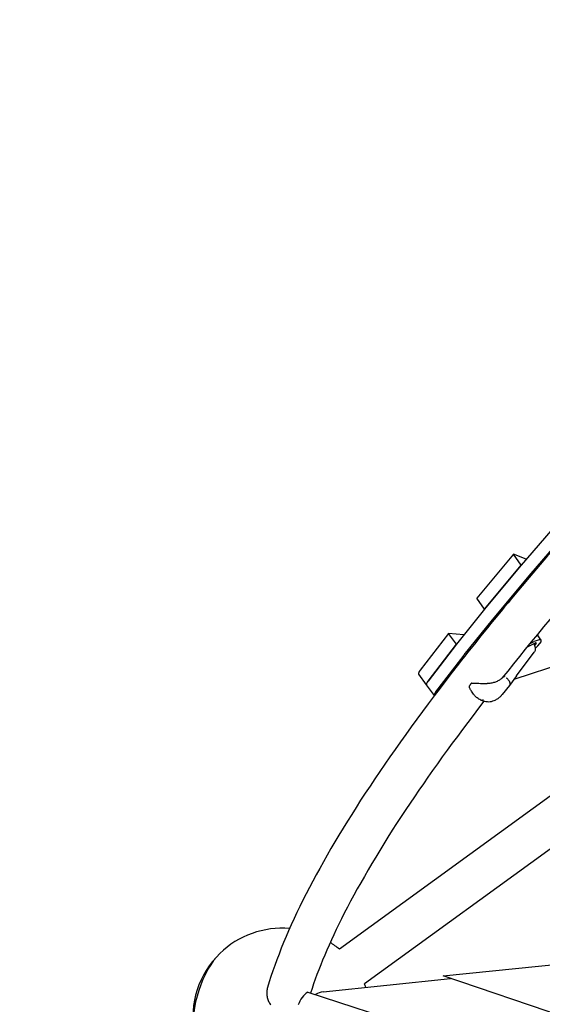
# Model space of a CAD drawing. Extents: x -2596 to 8496, y -5487 to 13766.
# Drawn here: x -481 to 252, y 2114 to 3494 of the extents above; entities that cross this region are included whole.
import ezdxf

# ---------------------------------------------------------------- set-up
doc = ezdxf.new("R2010")
doc.units = 0
doc.header["$LTSCALE"] = 600
doc.header["$MEASUREMENT"] = 0
doc.layers.get('0').update_dxf_attribs({"linetype": 'CONTINUOUS'})
doc.layers.get('DEFPOINTS').update_dxf_attribs({"linetype": 'CONTINUOUS'})
doc.layers.add('RL_DIMENSIONS', color=7, linetype='CONTINUOUS')
doc.layers.add('RL_EQUIPMENT', color=253, linetype='CONTINUOUS')
doc.styles.add('RUSSELL-LEISURE', font='verdana.TTF')
doc.dimstyles.new('DIMENSIONS_-_LARGE', dxfattribs={"dimtxt": 470, "dimasz": 500, "dimexe": 0.18, "dimexo": 100, "dimgap": 250, "dimtad": 0, "dimdec": 0, "dimrnd": 5, "dimzin": 0, "dimtxsty": 'RUSSELL-LEISURE', "dimcen": 0.09, "dimclrd": 251, "dimclre": 251, "dimclrt": 256, "dimazin": 3, "dimtfac": 1, "dimtdec": 4, "dimtofl": 0, "dimtmove": 0, "dimatfit": 3, "dimtolj": 1, "dimtzin": 0})
doc.dimstyles.new('DIMENSIONS_-_SMALL', dxfattribs={"dimtxt": 400, "dimasz": 500, "dimexe": 0.18, "dimexo": 100, "dimgap": 250, "dimtad": 0, "dimdec": 0, "dimrnd": 5, "dimzin": 0, "dimtxsty": 'RUSSELL-LEISURE', "dimcen": 0.09, "dimclrd": 253, "dimclre": 253, "dimclrt": 256, "dimazin": 3, "dimtfac": 1, "dimtdec": 4, "dimtofl": 0, "dimtmove": 0, "dimatfit": 3, "dimtolj": 1, "dimtzin": 0})

# ---------------------------------------------------------------- blocks, each defined once
blk = doc.blocks.new('*D2')
at = {"color": 253, "linetype": 'BYBLOCK'}
for p, q in [((-865.3, 7200), (-865.3, -3692.3)), ((3559.9, 1495.1), (3559.9, -3692.3)), ((-365.3, -3692.2), (427.6, -3692.2)), ((3059.9, -3692.2), (2267, -3692.2))]:
    blk.add_line(p, q, dxfattribs=at)
for points in [[(-865.3, -3692.2), (-365.3, -3775.5), (-365.3, -3608.8)], [(3559.9, -3692.2), (3059.9, -3775.5), (3059.9, -3608.8)]]:
    blk.add_solid(points, dxfattribs=at)
at = {"layer": 'DEFPOINTS', "color": 253, "linetype": 'BYBLOCK'}
for p in [(-865.3, 7300), (3559.9, 1595.1)]:
    blk.add_point(p, dxfattribs=at)
at = {"linetype": 'BYBLOCK', "insert": (1347.3, -3692.2), "char_height": 400, "attachment_point": 5, "style": 'RUSSELL-LEISURE'}
blk.add_mtext('4425', dxfattribs=at)
blk = doc.blocks.new('*D1')
at = {"color": 253, "linetype": 'BYBLOCK'}
for p, q in [((-356.3, 7722.8), (6768.5, 7722.8)), ((6768.4, 7222.8), (6768.4, 4542.4)), ((6768.4, 32), (6768.4, 2712.4)), ((1758.9, -468), (6768.5, -468))]:
    blk.add_line(p, q, dxfattribs=at)
for points in [[(6768.4, 7722.8), (6685, 7222.8), (6851.7, 7222.8)], [(6768.4, -468), (6685, 32), (6851.7, 32)]]:
    blk.add_solid(points, dxfattribs=at)
at = {"layer": 'DEFPOINTS', "color": 253, "linetype": 'BYBLOCK'}
for p in [(-456.3, 7722.8), (1658.9, -468)]:
    blk.add_point(p, dxfattribs=at)
at = {"linetype": 'BYBLOCK', "insert": (6768.4, 3627.4), "char_height": 400, "attachment_point": 5, "rotation": 90, "style": 'RUSSELL-LEISURE'}
blk.add_mtext('8190', dxfattribs=at)
blk = doc.blocks.new('*D4')
at = {"color": 251, "linetype": 'BYBLOCK'}
for p, q in [((-1076.1, 9425.8), (8187.4, 9425.8)), ((8187.2, 8925.8), (8187.2, 4778.1)), ((8187.2, -1794), (8187.2, 2353.6)), ((1758.9, -2294), (8187.4, -2294))]:
    blk.add_line(p, q, dxfattribs=at)
for points in [[(8187.2, 9425.8), (8103.8, 8925.8), (8270.5, 8925.8)], [(8187.2, -2294), (8103.8, -1794), (8270.5, -1794)]]:
    blk.add_solid(points, dxfattribs=at)
at = {"layer": 'DEFPOINTS', "color": 251, "linetype": 'BYBLOCK'}
for p in [(-1176.1, 9425.8), (1658.9, -2294)]:
    blk.add_point(p, dxfattribs=at)
at = {"linetype": 'BYBLOCK', "insert": (8187.2, 3565.9), "char_height": 470, "attachment_point": 5, "rotation": 90, "style": 'RUSSELL-LEISURE'}
blk.add_mtext('11720', dxfattribs=at)
blk = doc.blocks.new('*D3')
at = {"color": 251, "linetype": 'BYBLOCK'}
for p, q in [((-2592.9, 7894.2), (-2592.9, -5179.2)), ((5386.9, 1419.9), (5386.9, -5179.2)), ((-2092.9, -5179.1), (370.7, -5179.1)), ((4886.9, -5179.1), (2423.3, -5179.1))]:
    blk.add_line(p, q, dxfattribs=at)
for points in [[(-2592.9, -5179.1), (-2092.9, -5262.4), (-2092.9, -5095.7)], [(5386.9, -5179.1), (4886.9, -5262.4), (4886.9, -5095.7)]]:
    blk.add_solid(points, dxfattribs=at)
at = {"layer": 'DEFPOINTS', "color": 251, "linetype": 'BYBLOCK'}
for p in [(-2592.9, 7994.2), (5386.9, 1519.9)]:
    blk.add_point(p, dxfattribs=at)
at = {"linetype": 'BYBLOCK', "insert": (1397, -5179.1), "char_height": 470, "attachment_point": 5, "style": 'RUSSELL-LEISURE'}
blk.add_mtext('7980', dxfattribs=at)

msp = doc.modelspace()

# ---------------------------------------------------------------- linework, layer by layer
at = {"layer": 'RL_EQUIPMENT'}
for p, q in [((272.8, 2787.6), (222.7, 2729.5)), ((233.7, 2714.4), (283.7, 2772.5)), ((211.7, 2744.6), (160.3, 2682.9)), ((229.7, 2737.7), (211.7, 2744.6)), ((222.7, 2729.5), (211.7, 2744.6)), ((222.6, 2729.5), (171.3, 2667.8)), ((171.3, 2667.8), (222.7, 2729.5)), ((222.7, 2729.5), (222.7, 2729.5)), ((182.3, 2652.7), (233.6, 2714.4)), ((171.3, 2667.8), (160.3, 2682.9)), ((171.3, 2667.7), (131.8, 2618.6)), ((171.3, 2667.8), (171.3, 2667.8)), ((142.8, 2603.5), (182.2, 2652.6)), ((120.8, 2633.7), (80.9, 2582)), ((131.8, 2618.6), (120.8, 2633.7)), ((142.1, 2631.5), (120.8, 2633.7)), ((234.4, 2619.1), (240.7, 2622.2)), ((250.6, 2624.3), (245, 2632)), ((91.9, 2566.9), (131.8, 2618.6)), ((131.8, 2618.5), (91.9, 2566.9)), ((131.8, 2618.6), (131.8, 2618.6)), ((230.5, 2614.4), (242.7, 2620.4)), ((243.5, 2620.1), (241.1, 2617)), ((102.9, 2551.8), (142.7, 2603.4)), ((313.6, 2602.2), (212.4, 2569.3)), ((216.2, 2574.4), (240.9, 2607.3)), ((89.8, 2561.6), (78.9, 2576.7)), ((216.2, 2574.4), (206.1, 2560.9)), ((100.8, 2546.5), (89.8, 2561.6)), ((155.7, 2548.8), (152.7, 2552.9)), ((206, 2560.9), (196, 2548.2)), ((351.3, 2469.9), (-32.4, 2191.2)), ((319.7, 2372.8), (2.9, 2142.6)), ((113, 2153.7), (327.2, 2175.9)), ((1529.8, 1672.1), (113, 2153.7)), ((-55.1, 2131.5), (123.6, 2150.1)), ((-76.7, 2131.1), (1516.4, 1613.5))]:
    msp.add_line(p, q, dxfattribs=at)
for centre, radius, start, end in [((208.2, 2580.4), 10, 322.9405, 323.1166), ((150.8, 2559.6), 1, 150.6553, 185.6113), ((153.5, 2563), 1, 100.4078, 136.6094), ((-112.9, 2095.6), 125, 85.0851, 134.154), ((-112.9, 2095.6), 125, 49.8865, 57.1924), ((-112.9, 2095.6), 125, 134.154, 189.846), ((-112.9, 2095.6), 125, 19.7195, 22.1135)]:
    msp.add_arc(centre, radius, start, end, dxfattribs=at)
for centre, major_axis, ratio, start_param, end_param in [((224.8, 2730.6), (-2.43, -1.76), 0.187592, 5.61054, 5.646271), ((235.8, 2715.5), (-2.43, -1.76), 0.187592, 5.61054, 5.646271), ((173.5, 2668.9), (-2.43, -1.76), 0.187592, 5.646271, 5.680211), ((184.4, 2653.8), (-2.43, -1.76), 0.187592, 5.646271, 5.680211), ((226.3, 2606.7), (24.3, 17.6), 0.187592, 5.290689, 7.09239), ((134, 2619.8), (-2.43, -1.76), 0.187592, 5.680211, 5.71381), ((241.2, 2618.8), (2.51, 1.82), 0.187592, 5.696126, 7.118033), ((145, 2604.7), (-2.43, -1.76), 0.187592, 5.680211, 5.71381), ((103.1, 2594.4), (-24.3, -17.6), 0.187592, 5.71381, 6.283185), ((114.1, 2579.3), (-24.3, -17.6), 0.187592, 5.71381, 6.283185), ((114.1, 2579.3), (-24.3, -17.6), 0.187592, 5.71381, 6.283185), ((125.1, 2564.2), (-24.3, -17.6), 0.187592, 5.71381, 6.282961), ((-197, 2122.9), (23.6, 72.8), 0.447214, 0.702497, 2.439095), ((-197, 2122.9), (-23.6, -72.8), 0.447214, 3.84409, 5.580688), ((-67.3, 2105.7), (9.3, 28.5), 0.794654, 0.784491, 1.570796), ((-56.3, 2102.2), (9.3, 28.5), 0.794654, 0.338982, 0.784491)]:
    msp.add_ellipse(centre, major_axis=major_axis, ratio=ratio, start_param=start_param, end_param=end_param, dxfattribs=at)
for points, knots in [([(457.9, 2960.7), (398.5, 2898.2), (342.9, 2837.5), (233.9, 2713.4), (181.5, 2650.4), (87.7, 2530.5), (46.3, 2473.5), (-25.1, 2366.1), (-55, 2315.6), (-103, 2221.6), (-121.1, 2178), (-133, 2137.7)], [0.7756804, 0.7756804, 0.7756804, 0.7756804, 0.8770693, 0.8770693, 0.9905064, 0.9905064, 1.1039435, 1.1039435, 1.2173806, 1.2173806, 1.3308178, 1.3308178, 1.3308178, 1.3308178]), ([(368.5, 2775.3), (357.6, 2763.2), (347, 2751.2), (285.2, 2680.8), (238.1, 2624.6), (195.6, 2570.9)], [0.8562146, 0.8562146, 0.8562146, 0.8562146, 0.8770928, 0.8770928, 0.979398, 0.979398, 0.979398, 0.979398]), ([(240, 2619), (240.4, 2618.3), (240.9, 2617.6), (241.6, 2615.9), (242, 2615), (242.3, 2613.2), (242.4, 2612.2), (242.3, 2610.4), (242.1, 2609.5), (241.5, 2608.2), (241.3, 2607.7), (240.9, 2607.3)], [0.320298, 0.320298, 0.320298, 0.320298, 2.938043, 2.938043, 5.81946, 5.81946, 8.697827, 8.697827, 11.578224, 11.578224, 13.326103, 13.326103, 13.326103, 13.326103]), ([(175, 2563.7), (175.9, 2563.8), (176.9, 2563.8), (178.7, 2564), (179.6, 2564.1), (181.3, 2564.5), (182.2, 2564.6), (184, 2565.1), (184.8, 2565.3), (186.5, 2565.9), (187.3, 2566.2), (188.9, 2566.8), (189.7, 2567.2), (191.2, 2567.9), (191.9, 2568.3), (193.3, 2569.2), (193.9, 2569.7), (195.2, 2570.6), (195.8, 2571.1), (197, 2572.1), (197.5, 2572.7), (198, 2573.3)], [2.80652, 2.80652, 2.80652, 2.80652, 3.088046, 3.088046, 3.369572, 3.369572, 3.651098, 3.651098, 3.932624, 3.932624, 4.21415, 4.21415, 4.495675, 4.495675, 4.777201, 4.777201, 5.058727, 5.058727, 5.340253, 5.340253, 5.621779, 5.621779, 5.621779, 5.621779]), ([(198, 2573.3), (198, 2573.3), (198, 2573.3), (198.1, 2573.3), (198.1, 2573.3), (198.2, 2573.4), (198.3, 2573.4), (198.5, 2573.3), (198.6, 2573.3), (198.9, 2573.2), (199, 2573.1), (199.1, 2573)], [-0.1532951, -0.1532951, -0.1532951, -0.1532951, -0.1392346, -0.1392346, -0.1181806, -0.1181806, -0.0796644, -0.0796644, -0.0396094, -0.0396094, 0, 0, 0, 0]), ([(201.7, 2571.6), (201.7, 2571.6), (201.7, 2571.5), (202.8, 2570.7), (203.7, 2569.8), (205.3, 2567.8), (205.9, 2566.8), (206.6, 2564.8), (206.8, 2563.9), (206.7, 2562.2), (206.5, 2561.4), (206, 2560.9)], [-0.004193, -0.004193, -0.004193, -0.004193, 0, 0, 0.39981, 0.39981, 0.790486, 0.790486, 1.181112, 1.181112, 1.571713, 1.571713, 1.571713, 1.571713]), ([(152.7, 2552.9), (152.4, 2553.3), (152.1, 2553.7), (151.6, 2554.5), (151.4, 2555), (150.9, 2555.8), (150.7, 2556.3), (150.4, 2557.2), (150.2, 2557.6), (149.9, 2558.6), (149.8, 2559), (149.8, 2559.5)], [13.2994723, 13.2994723, 13.2994723, 13.2994723, 13.4806632, 13.4806632, 13.6618541, 13.6618541, 13.843045, 13.843045, 14.0242359, 14.0242359, 14.2054268, 14.2054268, 14.2054268, 14.2054268]), ([(152.7, 2563.7), (152.5, 2563.4), (152.2, 2563.2), (151.8, 2562.6), (151.6, 2562.4), (151.2, 2561.9), (151, 2561.7), (150.6, 2561.2), (150.5, 2561), (150.2, 2560.5), (150, 2560.3), (149.9, 2560.1)], [0.784658, 0.784658, 0.784658, 0.784658, 0.8642898, 0.8642898, 0.9439216, 0.9439216, 1.0235534, 1.0235534, 1.1031852, 1.1031852, 1.182817, 1.182817, 1.182817, 1.182817]), ([(153.3, 2564), (153.8, 2564.1), (154.4, 2564.1), (155.6, 2564.2), (156.3, 2564.2), (158.3, 2564.2), (159.7, 2564.1), (162.5, 2563.9), (164, 2563.8), (167, 2563.7), (168.5, 2563.7), (170.9, 2563.6), (171.6, 2563.6), (173.3, 2563.7), (174.2, 2563.7), (175, 2563.7)], [11.983107, 11.983107, 11.983107, 11.983107, 12.190946, 12.190946, 12.425737, 12.425737, 12.895319, 12.895319, 13.364901, 13.364901, 13.834484, 13.834484, 14.069275, 14.069275, 14.331018, 14.331018, 14.331018, 14.331018]), ([(175.1, 2563), (175.1, 2563.1), (175.1, 2563.2), (175.1, 2563.4), (175.1, 2563.5), (175.1, 2563.7), (175, 2563.7), (175, 2563.7), (175, 2563.7), (175, 2563.7)], [0, 0, 0, 0, 0.0390643, 0.0390643, 0.0781283, 0.0781283, 0.1171923, 0.1171923, 0.1300214, 0.1300214, 0.1300214, 0.1300214]), ([(170.4, 2538.8), (129.1, 2485.3), (92.4, 2434.5), (26, 2334.6), (-2.7, 2286), (-46.3, 2200.7), (-62.1, 2163.3), (-72.7, 2129.8)], [0.9999948, 0.9999948, 0.9999948, 0.9999948, 1.1038622, 1.1038622, 1.2172469, 1.2172469, 1.3212222, 1.3212222, 1.3212222, 1.3212222]), ([(166, 2540.3), (165.1, 2540.7), (164.2, 2541.1), (162.5, 2542.1), (161.8, 2542.6), (160.3, 2543.8), (159.7, 2544.3), (158.4, 2545.6), (157.8, 2546.2), (156.7, 2547.5), (156.2, 2548.1), (155.7, 2548.8)], [5.9892333, 5.9892333, 5.9892333, 5.9892333, 6.1743625, 6.1743625, 6.3594918, 6.3594918, 6.544621, 6.544621, 6.7297502, 6.7297502, 6.9148795, 6.9148795, 6.9148795, 6.9148795]), ([(166, 2540.3), (166.1, 2540.2), (166.2, 2540.2), (166.7, 2540.1), (167.2, 2540.1), (168, 2540.2), (168.2, 2540.3), (168.6, 2540.5), (168.8, 2540.6), (169, 2540.7), (169, 2540.7), (169.1, 2540.8), (169.2, 2540.8), (169.2, 2540.8), (169.2, 2540.8), (169.3, 2540.9), (169.3, 2540.9), (169.3, 2540.9)], [0.717245, 0.717245, 0.717245, 0.717245, 0.7815771, 0.7815771, 1.0567064, 1.0567064, 1.1942312, 1.1942312, 1.2630574, 1.2630574, 1.2975911, 1.2975911, 1.3150908, 1.3150908, 1.3263023, 1.3263023, 1.3316685, 1.3316685, 1.3316685, 1.3316685]), ([(166, 2540.3), (167.1, 2539.8), (168.3, 2539.4), (170.7, 2538.7), (171.9, 2538.4), (174.5, 2538.1), (175.8, 2538), (178.4, 2538.1), (179.7, 2538.2), (182.4, 2538.8), (183.7, 2539.2), (184.9, 2539.7)], [2.743672, 2.743672, 2.743672, 2.743672, 3.030712, 3.030712, 3.317752, 3.317752, 3.604793, 3.604793, 3.891833, 3.891833, 4.178873, 4.178873, 4.178873, 4.178873]), ([(184.9, 2539.7), (185.6, 2540), (186.4, 2540.4), (187.8, 2541.1), (188.5, 2541.6), (189.9, 2542.4), (190.5, 2542.9), (191.8, 2543.9), (192.4, 2544.4), (193.6, 2545.6), (194.2, 2546.1), (194.8, 2546.7)], [0, 0, 0, 0, 0.206895, 0.206895, 0.413791, 0.413791, 0.620686, 0.620686, 0.827582, 0.827582, 1.034477, 1.034477, 1.034477, 1.034477]), ([(194.8, 2546.7), (194.8, 2546.8), (194.9, 2546.9), (195.1, 2547.1), (195.2, 2547.2), (195.3, 2547.4), (195.4, 2547.5), (195.6, 2547.7), (195.7, 2547.8), (195.8, 2548), (195.9, 2548.1), (196, 2548.2)], [5.64843418, 5.64843418, 5.64843418, 5.64843418, 5.65795692, 5.65795692, 5.66747967, 5.66747967, 5.67700241, 5.67700241, 5.68652515, 5.68652515, 5.69604789, 5.69604789, 5.69604789, 5.69604789]), ([(194.9, 2546.9), (194.9, 2546.9), (194.9, 2546.9), (194.9, 2546.8), (194.8, 2546.8), (194.8, 2546.7)], [-0.00563646, -0.00563646, -0.00563646, -0.00563646, 0, 0, 0.03877544, 0.03877544, 0.03877544, 0.03877544]), ([(-133, 2137.7), (-133.1, 2137.6), (-133.1, 2137.5), (-133.4, 2136.5), (-133.6, 2135.6), (-133.9, 2133.8), (-134, 2132.9), (-134.2, 2131), (-134.2, 2130), (-134.1, 2128.1), (-134.1, 2127.1), (-133.8, 2125.2), (-133.6, 2124.3), (-133.2, 2122.6), (-133, 2121.7), (-132.4, 2119.9), (-132, 2119), (-131.2, 2117.2), (-130.7, 2116.3), (-129.7, 2114.6), (-129.2, 2113.8), (-128.7, 2113.1)], [152.388889, 152.388889, 152.388889, 152.388889, 152.737501, 152.737501, 155.514641, 155.514641, 158.291525, 158.291525, 161.068409, 161.068409, 163.845293, 163.845293, 166.622176, 166.622176, 169.398849, 169.398849, 172.175521, 172.175521, 174.952193, 174.952193, 177.728866, 177.728866, 177.728866, 177.728866])]:
    msp.add_open_spline(points, degree=3, knots=knots, dxfattribs=at)
for points in [[(198, 2573.3), (198.2, 2573.5), (198.5, 2573.9), (198.8, 2574.2)], [(196, 2548.2), (196, 2548.2), (196, 2548.2), (196, 2548.2)]]:
    msp.add_open_spline(points, degree=3, dxfattribs=at)

# ---------------------------------------------------------------- dimensions: what is measured, and where the dimension line sits
at = {"layer": 'RL_DIMENSIONS', "color": 1}
for base, p1, p2, dimstyle, override, picture, middle in [((8187.2, -2294), (-1176.1, 9425.8), (1658.9, -2294), 'DIMENSIONS_-_LARGE', {"dimpost": '<>'}, '*D4', (8187.2, 3565.9)), ((6768.4, -468), (-456.3, 7722.8), (1658.9, -468), 'DIMENSIONS_-_SMALL', {"dimpost": '<>', "dimtdec": 0}, '*D1', (6768.4, 3627.4))]:
    dim = msp.add_linear_dim(base=base, p1=p1, p2=p2, angle=90, dimstyle=dimstyle, override=override, dxfattribs=at)
    dim.commit()
    dim.dimension.update_dxf_attribs({"geometry": picture, "text_midpoint": middle, "text_rotation": 90})
for base, p1, p2, dimstyle, override, picture, middle in [((5386.9, -5179.1), (-2592.9, 7994.2), (5386.9, 1519.9), 'DIMENSIONS_-_LARGE', {"dimpost": '<>'}, '*D3', (1397, -5179.1)), ((3559.9, -3692.2), (-865.3, 7300), (3559.9, 1595.1), 'DIMENSIONS_-_SMALL', {"dimpost": '<>', "dimtdec": 0}, '*D2', (1347.3, -3692.2))]:
    dim = msp.add_linear_dim(base=base, p1=p1, p2=p2, dimstyle=dimstyle, override=override, dxfattribs=at)
    dim.commit()
    dim.dimension.update_dxf_attribs({"geometry": picture, "text_midpoint": middle})

doc.saveas('drawing.dxf')
